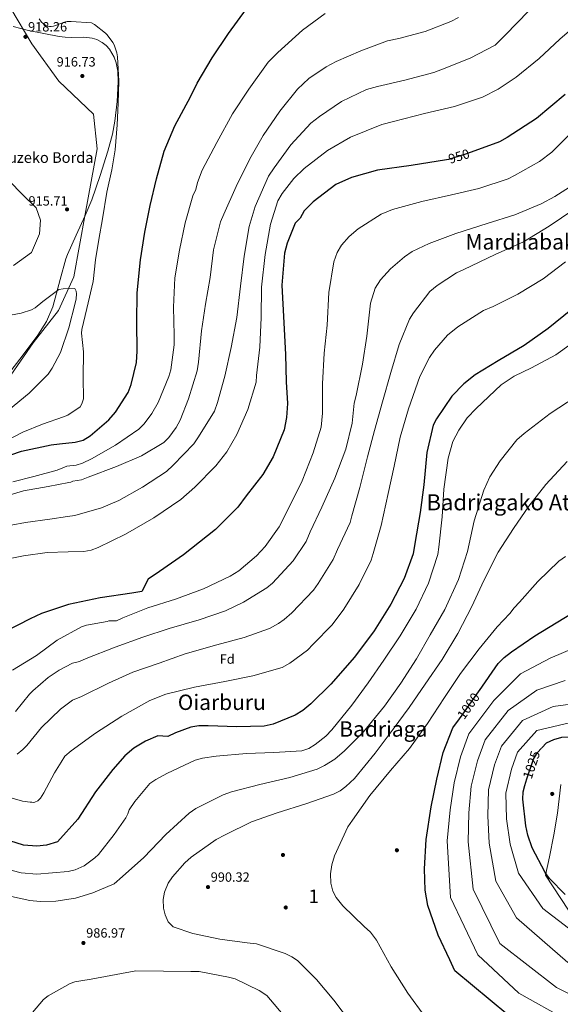
# Model space of a CAD drawing. Units: metres. Extents: x 634149 to 641038, y 4757506 to 4762269.
# Drawn here: x 637675 to 638079, y 4760977 to 4761712 of the extents above; entities that cross this region are included whole.
import ezdxf
from ezdxf.enums import TextEntityAlignment as Align

# ---------------------------------------------------------------- set-up
doc = ezdxf.new("R2010")
doc.units = ezdxf.units.M
doc.header["$MEASUREMENT"] = 0
doc.linetypes.add('DGN Style 3', pattern=[120.19938, 85.8567, -34.34268])
doc.linetypes.add('DGN Style 5', pattern=[60.09969, 25.75701, -34.34268])
for name, color, linetype, lineweight in [('Nivel 1', 7, 'Continuous', 0), ('Nivel 11', 7, 'Continuous', 0), ('Nivel 17', 7, 'Continuous', 0), ('Nivel 22', 7, 'Continuous', 0), ('Nivel 35', 7, 'Continuous', 0), ('Nivel 36', 7, 'Continuous', 0), ('Nivel 37', 7, 'Continuous', 0), ('Nivel 4', 7, 'Continuous', 0), ('Nivel 41', 7, 'Continuous', 0), ('Nivel 44', 7, 'Continuous', 0), ('Nivel 45', 7, 'Continuous', 0), ('Nivel 48', 7, 'Continuous', 0), ('Nivel 5', 7, 'Continuous', 0), ('Nivel 57', 7, 'Continuous', 0), ('Nivel 7', 7, 'Continuous', 0)]:
    doc.layers.add(name, color=color, linetype=linetype, lineweight=lineweight)
doc.styles.add('Style-arial', font='arial.shx', dxfattribs={"bigfont": 'arialbig.shx'})
doc.styles.add('Style-Arial Narrow', font='txt')
doc.styles.add('Style-Helvetica-Narrow-Oblique', font='txt')
doc.styles.add('Style-Times New Roman', font='txt')

# ---------------------------------------------------------------- blocks, each defined once
blk = doc.blocks.new('5PATER_2')
at = {"layer": 'Nivel 7', "linetype": 'Continuous', "lineweight": 0}
h = blk.add_hatch(color=51, dxfattribs=at)
edge = h.paths.add_edge_path()
edge.add_ellipse((0, 0), major_axis=(-1.06, -1.14), ratio=0.999422, start_angle=0, end_angle=360)
blk = doc.blocks.new('5PERFI_7')
at = {"layer": 'Nivel 17', "linetype": 'Continuous', "lineweight": 0}
h = blk.add_hatch(color=7, dxfattribs=at)
edge = h.paths.add_edge_path()
edge.add_arc((0, 0), 1.56, 316.72863, 676.72863)

msp = doc.modelspace()

# ---------------------------------------------------------------- linework, layer by layer
at = {"layer": 'Nivel 1', "color": 7, "linetype": 'Continuous', "lineweight": 0}
msp.add_polyline3d([(638079.06, 4761140.87, 1025.26), (638076.66, 4761119.47, 1025.31), (638073.9, 4761103.27, 1025.25), (638070.77, 4761086.81, 1025.21), (638067.72, 4761073.15, 1024.71), (638090.47, 4761038.34, 1021.98)], dxfattribs=at)
at = {"layer": 'Nivel 11', "color": 142, "linetype": 'DGN Style 3', "lineweight": 13}
msp.add_polyline3d([(637562.79, 4761378.02, 915), (637606.3, 4761396.59, 913.99), (637637.37, 4761413.07, 914.85), (637657.58, 4761431.05, 914.84), (637684.91, 4761470.74, 915), (637703.91, 4761494.86, 915), (637715.52, 4761519.95, 916.66), (637723.75, 4761566.77, 917.89), (637732.72, 4761615.64, 920), (637730.1, 4761641.49, 919.31), (637704.28, 4761666.2, 917.72), (637684.06, 4761693.92, 918.13), (637668.37, 4761720.28, 920)], dxfattribs=at)
at = {"layer": 'Nivel 22', "color": 30, "linetype": 'DGN Style 5', "lineweight": 30, "flags": 128}
for points, elevation in [([(638012.07, 4761613.05), (638007.12, 4761611.27), (637995.35, 4761607.67), (637993.73, 4761607.4)], 950), ([(638003.37, 4761189.99), (638005.35, 4761192.64), (638018.1, 4761210.84)], 1000), ([(638053.78, 4761145.02), (638058.62, 4761159.79), (638061.71, 4761164.61), (638065, 4761168.24)], 1025)]:
    msp.add_lwpolyline(points, dxfattribs=dict(at, elevation=elevation))
at = {"layer": 'Nivel 35', "color": 92, "linetype": 'DGN Style 3', "lineweight": 0}
msp.add_polyline3d([(637664.81, 4761445.38, 914.69), (637676.74, 4761460.72, 915.1), (637688.48, 4761476.35, 915.3), (637694.97, 4761486.57, 915.21), (637699.64, 4761497.61, 915.11), (637702.46, 4761507.8, 915.18), (637705.24, 4761518, 915.3), (637709.43, 4761533.46, 915.64), (637710.59, 4761536.53, 915.91), (637717.23, 4761551.16, 915.76), (637723.87, 4761565.79, 915.61), (637728.75, 4761577.53, 915.49), (637735.04, 4761595.56, 915.33), (637740.87, 4761613.84, 915.2), (637744.28, 4761626.54, 915.22), (637746.09, 4761636.25, 915.34), (637747.8, 4761650.92, 915.63), (637748.54, 4761665.53, 915.96), (637748.21, 4761673.6, 916.15), (637747.05, 4761679.67, 916.3), (637745.52, 4761684.05, 916.42), (637741.92, 4761690.07, 916.64), (637739.44, 4761692.73, 916.76), (637736.47, 4761695.08, 916.9), (637732.54, 4761697.2, 917.08), (637729.06, 4761698.3, 917.24), (637722.91, 4761699.04, 917.55), (637713.63, 4761698.83, 918.04), (637709.02, 4761698.86, 918.29), (637704.46, 4761699.43, 918.54), (637681.47, 4761703.93, 920.03), (637670.08, 4761706.96, 920.79)], dxfattribs=at)
at = {"layer": 'Nivel 36', "color": 92, "linetype": 'Continuous', "lineweight": 0}
msp.add_polyline3d([(637670.29, 4761528.55, 916), (637683.72, 4761538.15, 915.78), (637689.79, 4761552.17, 915.97), (637690.6, 4761562.38, 915.87), (637687.16, 4761571.4, 915.89), (637677.08, 4761581.57, 916.32), (637666.99, 4761591.74, 916.75)], dxfattribs=at)
at = {"layer": 'Nivel 4', "color": 30, "linetype": 'Continuous', "lineweight": 30, "flags": 128}
for points, elevation in [([(637660.26, 4761384.3), (637676.32, 4761389.82), (637698.47, 4761394.41), (637704.67, 4761395.17), (637716.36, 4761396.38), (637722.26, 4761397.91), (637727.56, 4761401.31), (637741.51, 4761413.07), (637746.47, 4761418.89), (637756.02, 4761433.49), (637758.27, 4761439.5), (637762.09, 4761456.08), (637762.64, 4761464.47), (637762.53, 4761486.07), (637762.68, 4761507.95), (637765.18, 4761532.59), (637768.34, 4761553.21), (637772.33, 4761573.31), (637777.13, 4761593.17), (637782.98, 4761613.87), (637790.79, 4761632.73), (637802.55, 4761654.42), (637807.43, 4761664.53), (637818.74, 4761683.5), (637830.88, 4761701.69), (637844.37, 4761720.19)], 925), ([(638082.46, 4761656.2), (638060.86, 4761638.27), (638039.14, 4761624.11), (638033.3, 4761620.69), (638012.07, 4761613.05)], 950), ([(637993.73, 4761607.4), (637967.41, 4761603.05), (637942.13, 4761599.59), (637922.85, 4761594.14), (637911.13, 4761588.93), (637894.24, 4761576), (637887.42, 4761569.31), (637884.34, 4761563.82), (637880.68, 4761559.93), (637874.64, 4761545.17), (637872.71, 4761537.55), (637870.73, 4761513.73), (637872.12, 4761485.69), (637873.37, 4761461.96), (637873.99, 4761441.46), (637875.02, 4761425.29), (637874.25, 4761415.01), (637872.37, 4761405.77), (637864.34, 4761385.55), (637856.63, 4761372.35), (637844.16, 4761356.31), (637837.92, 4761348.03), (637821.15, 4761331.32), (637797.42, 4761312.24), (637779.43, 4761299.82), (637770.96, 4761294.17), (637766.09, 4761284.85), (637758.74, 4761283.65), (637735.09, 4761280.15), (637711.3, 4761275.38), (637691.21, 4761268.58), (637682.77, 4761264.47), (637664.48, 4761255.13)], 950), ([(638086.59, 4761495.07), (638069.72, 4761481.33), (638051.74, 4761468.64), (638032.37, 4761457.25), (638015.14, 4761446.74), (638006.7, 4761440.01), (637997.8, 4761430.83), (637986.15, 4761414.01), (637983.87, 4761409.08), (637979.08, 4761388.68), (637976.84, 4761364.58), (637973.95, 4761343.97), (637970.06, 4761320.91), (637968.94, 4761313.04), (637962.2, 4761294.75), (637952.25, 4761275.55), (637939.62, 4761255.72), (637925.1, 4761235.85), (637907.34, 4761215.87), (637892.39, 4761201.11), (637886.33, 4761196.06), (637880.76, 4761192.66), (637864.22, 4761185.95), (637857.52, 4761184.39), (637837.02, 4761183.78), (637815.66, 4761184.75), (637808.64, 4761184.54), (637802.73, 4761183.55), (637791.24, 4761179.43), (637785.66, 4761176.56), (637778.08, 4761177.14), (637769, 4761173.19), (637760.26, 4761167.96), (637753.61, 4761162.12), (637744.61, 4761151.93), (637731.53, 4761135.28), (637718.49, 4761114.95), (637703.17, 4761097.96), (637694.88, 4761095.45), (637687.84, 4761094.89), (637677.91, 4761095.57), (637667.62, 4761098.81)], 975), ([(638018.1, 4761210.84), (638018.3, 4761211.12), (638032.27, 4761231.25), (638036.73, 4761235.71), (638042.27, 4761239.93), (638059.73, 4761251.79), (638081.47, 4761265.14), (638099.25, 4761275.67), (638107.83, 4761277.54), (638118.61, 4761278.41), (638124.03, 4761277.76), (638134.37, 4761275.1), (638140.12, 4761272.31), (638144.81, 4761269.21), (638163.45, 4761250.87), (638166.84, 4761246.11), (638181.3, 4761223.05), (638194.62, 4761202.4), (638210.93, 4761180.75), (638228.05, 4761159.12)], 1000), ([(638080.35, 4760944.06), (638072.06, 4760950.29), (638058.6, 4760957.98), (638039.64, 4760968.75), (638000.04, 4761001.58), (637996.28, 4761009.84), (637987.63, 4761028.21), (637979.67, 4761050.38), (637977.7, 4761061.93), (637977.22, 4761077.85), (637978.45, 4761099.75), (637982.3, 4761124.17), (637986.54, 4761144.82), (637991.34, 4761164.68), (637998.34, 4761183.25), (638003.37, 4761189.99)], 1000), ([(638065, 4761168.24), (638068.37, 4761171.97), (638073.84, 4761174.42), (638079.86, 4761176.09), (638085.12, 4761176.39), (638091.75, 4761175.91), (638103.02, 4761173.68), (638108.61, 4761171.83), (638128.72, 4761162.98), (638133.13, 4761160.15), (638151.64, 4761146.39), (638167.71, 4761132.7), (638183.89, 4761115.64)], 1025), ([(638082.46, 4761058.58), (638070.62, 4761070.64), (638067.51, 4761075.14), (638057.78, 4761093.48), (638054.39, 4761102.96), (638052.96, 4761110.07), (638050.74, 4761129.99), (638050.98, 4761135.26), (638052.19, 4761140.15), (638053.78, 4761145.02)], 1025)]:
    msp.add_lwpolyline(points, dxfattribs=dict(at, elevation=elevation))
at = {"layer": 'Nivel 5', "color": 30, "linetype": 'Continuous', "lineweight": 0, "flags": 128}
for points, elevation in [([(637657.52, 4761332.45), (637679.28, 4761336.59), (637697.35, 4761338.97), (637710.78, 4761340.99), (637716.12, 4761341.78), (637735.94, 4761347.37), (637749.13, 4761353.04), (637766.79, 4761362.89), (637784.53, 4761374.63), (637789.52, 4761379.23), (637804.96, 4761395.36), (637808.59, 4761400.6), (637820.43, 4761419.72), (637822.67, 4761426.13), (637828.15, 4761445.74), (637832.91, 4761467.22), (637837.23, 4761489.49), (637839.76, 4761513.05), (637842.73, 4761535.42), (637846.24, 4761557.67), (637850.8, 4761572.39), (637860.78, 4761595.23), (637864.91, 4761601.3), (637877.49, 4761618.55), (637892.39, 4761634.66), (637898.86, 4761639.59), (637915.4, 4761650.88), (637933.89, 4761659.81), (637942.19, 4761662.22), (637962.71, 4761666.89), (637984.28, 4761672.54), (637990.81, 4761675.16), (638011.36, 4761683.21), (638030.1, 4761692.95), (638037.84, 4761700.61), (638054.86, 4761718.27)], 940), ([(637659.41, 4761354.7), (637677.91, 4761360.18), (637696.28, 4761363.34), (637711.71, 4761366.32), (637713.1, 4761366.64), (637714.64, 4761367.43), (637721, 4761368.26), (637726.06, 4761370.3), (637747.16, 4761378.23), (637765.82, 4761386.21), (637782.66, 4761396.17), (637786.46, 4761400.07), (637791.91, 4761407.39), (637794.85, 4761412.87), (637800.98, 4761428.86), (637807.51, 4761449.71), (637808.4, 4761456.22), (637810.66, 4761479.64), (637813.84, 4761499.45), (637817.15, 4761519.53), (637819.77, 4761540.13), (637824.82, 4761560.94), (637827.48, 4761566.69), (637836.71, 4761587.49), (637846.89, 4761608.05), (637856.89, 4761625.63), (637869.3, 4761643.82), (637882.44, 4761660.15), (637890.98, 4761667.97), (637903.81, 4761676.86), (637911.39, 4761680.73), (637929.78, 4761688.71), (637949.67, 4761696.2), (637958.12, 4761698.07), (637977.82, 4761703.12), (637997.04, 4761710.59), (638002.74, 4761713.73)], 935), ([(637662.91, 4761308.7), (637677.88, 4761311.66), (637695.49, 4761314.2), (637711.1, 4761314.7), (637722.86, 4761314.84), (637728.28, 4761315.89), (637733.62, 4761317.94), (637753.98, 4761327.73), (637775.08, 4761340.11), (637795.19, 4761353.68), (637805.71, 4761362.91), (637821.57, 4761378.78), (637829.63, 4761389.28), (637837.06, 4761402.33), (637845.28, 4761420.81), (637851.55, 4761441.38), (637851.94, 4761446.39), (637854.27, 4761467.52), (637855.36, 4761489.69), (637855.62, 4761512.38), (637858.39, 4761536.77), (637862.3, 4761559.3), (637867.85, 4761576.75), (637871.06, 4761582.24), (637879.78, 4761593.31), (637887.51, 4761600.83), (637904.79, 4761614.31), (637921.91, 4761624.28), (637945.39, 4761633.76), (637954.09, 4761636.05), (637977.41, 4761641.88), (637999.66, 4761647.14), (638020.51, 4761654.25), (638032.35, 4761660.14), (638045.72, 4761669.05), (638062.98, 4761682.94), (638078.47, 4761697.58), (638094.67, 4761711.3)], 945), ([(637669.78, 4761366.89), (637685.52, 4761370.79), (637702.94, 4761375.49), (637708.33, 4761377.72), (637710.17, 4761378.67), (637717.15, 4761379.35), (637721.97, 4761380.71), (637728.62, 4761384.01), (637746.54, 4761394.14), (637763.87, 4761406.14), (637767.93, 4761410.17), (637773.77, 4761417.91), (637778.38, 4761426.15), (637786.44, 4761445.56), (637787.78, 4761450.46), (637790.45, 4761469.18), (637790.24, 4761476.33), (637789.88, 4761497.24), (637790.83, 4761519.28), (637794.4, 4761539.77), (637798.5, 4761560.41), (637804.38, 4761580.44), (637806.54, 4761585.09), (637807.72, 4761590.53), (637811.23, 4761599.55), (637822.08, 4761620.39), (637833.99, 4761641.68), (637845.99, 4761660.13), (637860.5, 4761680.28), (637867.71, 4761687.52), (637886.25, 4761704.14), (637903.16, 4761716.53)], 930), ([(637689.5, 4761712.71), (637691.31, 4761710.22), (637692.56, 4761709.07), (637694.59, 4761707.67), (637695.56, 4761707.25), (637697.15, 4761706.81), (637698.35, 4761706.82), (637700.2, 4761707.16), (637703.17, 4761708.2), (637704.21, 4761708.71), (637709.22, 4761710.36), (637710.33, 4761710.57), (637713.5, 4761710.72), (637728.56, 4761709.63), (637730.74, 4761708.38), (637739.02, 4761701.94), (637740.19, 4761700.76), (637744.52, 4761695.09), (637745.47, 4761693.24), (637747.48, 4761687.2), (637748.05, 4761684.23)], 920), ([(637748.05, 4761684.23), (637749.12, 4761666.18), (637748.4, 4761649.77), (637747.7, 4761633.52), (637746.15, 4761614.71), (637743.66, 4761599.91), (637740.16, 4761583.31), (637736.72, 4761563.31), (637734.13, 4761547.97), (637731.61, 4761532.62), (637729.87, 4761516.44), (637725.2, 4761496.42), (637721.34, 4761480.64), (637721.21, 4761477.85), (637722.5, 4761464.02), (637722.47, 4761444.8), (637722.74, 4761428.91), (637721.47, 4761425.11), (637720.03, 4761422.77), (637710.82, 4761416.58), (637707.78, 4761415.46), (637692.07, 4761409.9), (637677.25, 4761404.07), (637662.88, 4761396.51)], 920), ([(637669.64, 4761226.17), (637687.45, 4761237.22), (637702.94, 4761248.55), (637721.07, 4761258.51), (637724.92, 4761259.8), (637740.2, 4761262.61), (637741.59, 4761262.94), (637747.23, 4761263.09), (637751.89, 4761265.25), (637770.7, 4761272.84), (637791.44, 4761279.14), (637812.26, 4761286.92), (637832.23, 4761296.3), (637838.59, 4761300.41), (637851.89, 4761311.61), (637858.29, 4761318.55), (637868.65, 4761333.31), (637876.31, 4761347.85), (637885.97, 4761367.72), (637894.12, 4761388.49), (637900.02, 4761407.7), (637901.06, 4761418.26), (637901.21, 4761440), (637902.27, 4761462.99), (637904.61, 4761483.85), (637905.91, 4761508.19), (637909.67, 4761531.25), (637912.02, 4761538.07), (637915.24, 4761543.57), (637921.11, 4761550.09), (637927.83, 4761555.7), (637944.91, 4761566.74), (637953.45, 4761570.24), (637975.41, 4761576.3), (637997.4, 4761581.15), (638017.92, 4761585.82), (638039.84, 4761593.09), (638044.63, 4761595.53), (638063.21, 4761606.09), (638072.32, 4761613.11), (638088.84, 4761629.4)], 955), ([(637671.88, 4761195.26), (637682.24, 4761208.38), (637684.84, 4761210.73), (637696.16, 4761220.62), (637704.45, 4761226.13), (637714.44, 4761231.36), (637719.54, 4761232.66), (637724.73, 4761234.98), (637746.22, 4761243.32), (637766.92, 4761250.83), (637786.57, 4761257.36), (637808.92, 4761263.84), (637828.7, 4761270.51), (637842.01, 4761276.99), (637859.64, 4761287.65), (637863.85, 4761291.29), (637879.28, 4761307.95), (637888.97, 4761322.42), (637892, 4761329.53), (637900.62, 4761347.88), (637910.23, 4761369.64), (637918.62, 4761391.36), (637923.16, 4761410.8), (637924.74, 4761425.7), (637926.19, 4761431.41), (637931.02, 4761454.65), (637934.17, 4761475.67), (637937.08, 4761500.19), (637940.38, 4761511.63), (637944.51, 4761517.7), (637951.96, 4761526.02), (637962.35, 4761534.97), (637968.18, 4761538.79), (637980.82, 4761544.98), (638000.58, 4761552.33), (638024.12, 4761559.79), (638044.71, 4761566.35), (638064.45, 4761574.37), (638074.67, 4761580.08), (638092.96, 4761591.56)], 960), ([(637673.04, 4761163.57), (637677.33, 4761166.87), (637680.23, 4761169.84), (637691.36, 4761183.28), (637705.42, 4761197.06), (637708.34, 4761199.27), (637714.37, 4761203.84), (637721.03, 4761206.6), (637741.26, 4761216.39), (637759.5, 4761224.77), (637779.01, 4761231.57), (637798.52, 4761238.37), (637822.08, 4761245.02), (637842.57, 4761250.5), (637861.54, 4761257.42), (637868.31, 4761261), (637872.54, 4761263.96), (637878.19, 4761269.13), (637894.29, 4761285.95), (637897.92, 4761290.92), (637908.99, 4761308.8), (637912.41, 4761316.33), (637921.66, 4761336.45), (637923.13, 4761341.36), (637928.98, 4761362.6), (637934.63, 4761385.58), (637939.98, 4761405.19), (637945.81, 4761426.56), (637952.17, 4761448.49), (637958.43, 4761469.47), (637966.09, 4761488.46), (637969.05, 4761493.14), (637981.26, 4761509.04), (637986.66, 4761513.52), (638001.23, 4761522.87), (638006.69, 4761525.47), (638029.98, 4761536.56), (638051.16, 4761546.11), (638070.52, 4761557.9), (638088.92, 4761570.2)], 965), ([(637658.86, 4761133.69), (637677.02, 4761128.5), (637682.76, 4761127.64), (637684.15, 4761127.66), (637685.08, 4761127.51), (637686.31, 4761127.68), (637688.62, 4761128.64), (637690.46, 4761130.52), (637693.03, 4761134.73), (637700.9, 4761149.67), (637705.9, 4761157.47), (637708.66, 4761162.03), (637713.4, 4761165.95), (637731.51, 4761179.05), (637751.37, 4761191.94), (637772.08, 4761203.5), (637784.09, 4761208.18), (637805.4, 4761213.41), (637828.22, 4761217.74), (637849.02, 4761221.88), (637870.98, 4761228.21), (637876.82, 4761231.49), (637889.89, 4761241.2), (637894.21, 4761245.65), (637908.36, 4761260.12), (637917.05, 4761271.73), (637928.52, 4761290.16), (637937.55, 4761308.25), (637939.02, 4761313.43), (637944.87, 4761334.26), (637950.23, 4761358.19), (637954.61, 4761378.57), (637959.22, 4761400.31), (637965.34, 4761421.29), (637973.79, 4761445.44), (637981.05, 4761459.83), (637984.67, 4761465.21), (637994.45, 4761476.44), (638002.1, 4761482.74), (638021.44, 4761494.8), (638028.65, 4761497.72), (638047, 4761507.05), (638065.96, 4761518.42), (638082.72, 4761531.21)], 970), ([(637668.19, 4761491.23), (637676.06, 4761492.76), (637683.69, 4761495.33), (637686.41, 4761496.91), (637692.16, 4761501.58), (637704.27, 4761510.51), (637707.51, 4761511.13), (637716.14, 4761511.15), (637717.08, 4761509.35), (637717.34, 4761507.34), (637717.04, 4761503.55), (637716.34, 4761500.33), (637711.58, 4761481.94), (637705.34, 4761463.49), (637699.15, 4761451.74), (637696.11, 4761447.37), (637682.12, 4761433.16), (637666.58, 4761420.52)], 915), ([(638096.58, 4761476.98), (638075.44, 4761461.76), (638057.1, 4761452.03), (638044.33, 4761445.7), (638034.54, 4761439.2), (638015.89, 4761421.62), (638009.08, 4761414.67), (638002.88, 4761405.57), (637998.54, 4761397.07), (637994.87, 4761384.54), (637991.78, 4761361.49), (637990.52, 4761340.66), (637987.96, 4761318.17), (637987.32, 4761312.49), (637980.4, 4761291.21), (637971, 4761271.76), (637959.17, 4761251.96), (637947.03, 4761233.78), (637935.12, 4761216.67), (637922.93, 4761200.11), (637908.1, 4761181.57), (637903.65, 4761176.85), (637895.74, 4761170.67), (637890.96, 4761167.82), (637885.62, 4761166.04), (637864.87, 4761164.61), (637844.36, 4761163.99), (637821.74, 4761161.95), (637811.53, 4761160.57), (637805.9, 4761159.05), (637785.4, 4761149.25), (637776.63, 4761144.67), (637772.14, 4761141.56), (637760.92, 4761128.26), (637756.82, 4761121.92), (637755.78, 4761119.05), (637754.11, 4761116.01), (637745.44, 4761103.6), (637733.72, 4761088.53), (637731.19, 4761086.03), (637723.14, 4761080.21), (637716.45, 4761077.19), (637711.13, 4761075.96), (637687.8, 4761073.82), (637676.03, 4761074.76), (637669.43, 4761076.69)], 980), ([(638090.69, 4761430.63), (638071.09, 4761417.89), (638051.83, 4761403), (638046.3, 4761398.24), (638033.82, 4761382.47), (638026.07, 4761370.63), (638021.51, 4761360.77), (638014.37, 4761337.87), (638009.4, 4761314.77), (638002.73, 4761294.05), (637992.6, 4761271.6), (637981.56, 4761252.64), (637971.3, 4761234.78), (637959.7, 4761216.61), (637947.53, 4761199.23), (637931.64, 4761180.12), (637917.48, 4761165.92), (637910.38, 4761159.77), (637902.69, 4761154.94), (637897.1, 4761152.35), (637876.77, 4761146.06), (637854.25, 4761140.79), (637833.08, 4761135.29), (637826.93, 4761133.22), (637806.45, 4761122.88), (637801.42, 4761119.49), (637784.08, 4761103.58), (637767.59, 4761086.34), (637751.82, 4761072.09), (637745.5, 4761066.77), (637729.5, 4761059.81), (637719.02, 4761056.72), (637716.56, 4761055.99), (637702.04, 4761053.73), (637690.29, 4761053.43), (637682.62, 4761054.27), (637666.49, 4761057.71)], 985), ([(638083.81, 4761382.15), (638067.94, 4761364.91), (638055.25, 4761348.59), (638043.74, 4761332.04), (638032.39, 4761314.42), (638021.55, 4761293.17), (638012.55, 4761273.73), (638002.08, 4761253.7), (637990.39, 4761234.17), (637977.71, 4761215.84), (637965.95, 4761198.34), (637953.88, 4761182.18), (637940.38, 4761164.22), (637925.02, 4761145.39), (637918.59, 4761139.26), (637914.23, 4761136.16), (637909.44, 4761133.72), (637889.4, 4761126.63), (637867.2, 4761119.75), (637848.1, 4761112.83), (637828.4, 4761103.33), (637821.62, 4761099.75), (637803.12, 4761086.5), (637798.25, 4761082.3), (637788.99, 4761071.76), (637785.89, 4761067.08), (637783.11, 4761060.52), (637782.2, 4761054.95), (637782.26, 4761048.47), (637783.5, 4761043.38), (637785.94, 4761038.33), (637789.57, 4761034.52), (637804.16, 4761029.56), (637824.4, 4761025.44), (637844.88, 4761022.55), (637851.79, 4761021.81), (637873.2, 4761014.63), (637878.13, 4761012.21), (637882.4, 4761009.37), (637896.74, 4760995.22), (637909.49, 4760979.81), (637922, 4760963.31)], 990), ([(638031.67, 4761258.62), (638040.94, 4761268.46), (638044.28, 4761272.86), (638048.34, 4761276.9), (638061.91, 4761292.56), (638077.66, 4761307.62), (638082.55, 4761311.14)], 995), ([(637977.52, 4760967.66), (637964.85, 4760985.1), (637952.38, 4761004.57), (637941.52, 4761024.49), (637937.02, 4761030.57), (637932.3, 4761034.88), (637916.31, 4761050.2), (637911.26, 4761056.53), (637908.82, 4761061.18), (637907.29, 4761067.07), (637907.08, 4761074.22), (637908.09, 4761080.87), (637910.18, 4761087.68), (637920.06, 4761109.17), (637923.42, 4761114.13), (637936.5, 4761132.62), (637952.01, 4761151.18), (637966.09, 4761167.8), (637979.57, 4761186.3), (637992.22, 4761205.85), (638004.24, 4761223.63), (638018.12, 4761242.14), (638031.67, 4761258.62)], 995), ([(638083.27, 4760965.19), (638047.68, 4760985.08), (638017.19, 4761013.59), (637996.64, 4761056.47), (637994.18, 4761098.87), (637996.37, 4761121.95), (637999.4, 4761142.18), (638004.11, 4761161.59), (638010.48, 4761178.68), (638029.02, 4761203.61), (638048.92, 4761223.51), (638071.07, 4761235.11), (638097.48, 4761246.49)], 1005), ([(638094.47, 4760980.1), (638075.82, 4760989.3), (638033.61, 4761021.98), (638013.6, 4761062.56), (638009.92, 4761097.99), (638010.43, 4761119.73), (638012.25, 4761139.55), (638016.87, 4761158.5), (638022.61, 4761174.1), (638039.75, 4761196.1), (638061.11, 4761211.32), (638082.4, 4761218.44)], 1010), ([(638084.27, 4761007.97), (638046.03, 4761041.15), (638030.56, 4761068.65), (638025.65, 4761097.11), (638024.5, 4761117.51), (638025.11, 4761136.91), (638029.64, 4761155.42), (638034.74, 4761169.53), (638050.47, 4761188.59), (638073.3, 4761199.13), (638093.74, 4761201.76)], 1015), ([(638096.61, 4761024.48), (638065.6, 4761048.26), (638047.53, 4761074.73), (638041.38, 4761096.22), (638038.56, 4761115.29), (638037.96, 4761134.27), (638042.4, 4761152.33), (638046.87, 4761164.96), (638061.2, 4761181.07), (638085.49, 4761186.93)], 1020), ([(637679.16, 4760964.19), (637692.73, 4760980.21), (637696.33, 4760982.89), (637712.54, 4760992.29), (637716.08, 4760993.42), (637720.64, 4760994.09), (637728.35, 4760995.42), (637761.66, 4761001.65), (637782.33, 4761001.33), (637802.86, 4761001.27), (637808.93, 4761001.19), (637830.8, 4760996.85), (637835.97, 4760995.66), (637853.92, 4760986.88), (637859.57, 4760983.14), (637874.54, 4760965.63)], 985)]:
    msp.add_lwpolyline(points, dxfattribs=dict(at, elevation=elevation))
at = {"layer": 'Nivel 57', "color": 92, "linetype": 'DGN Style 3', "lineweight": 0}
msp.add_polyline3d([(637670.08, 4761706.96, 920.79), (637681.47, 4761703.93, 920.03), (637704.46, 4761699.43, 918.54), (637709.02, 4761698.86, 918.29), (637713.63, 4761698.83, 918.04), (637722.91, 4761699.04, 917.55), (637729.06, 4761698.3, 917.24), (637732.54, 4761697.2, 917.08), (637736.47, 4761695.08, 916.9), (637739.44, 4761692.73, 916.76), (637741.92, 4761690.07, 916.64), (637745.52, 4761684.05, 916.42), (637747.05, 4761679.67, 916.3), (637748.21, 4761673.6, 916.15), (637748.54, 4761665.53, 915.96), (637747.8, 4761650.92, 915.63), (637746.09, 4761636.25, 915.34), (637744.28, 4761626.54, 915.22), (637740.87, 4761613.84, 915.2), (637735.04, 4761595.56, 915.33), (637728.75, 4761577.53, 915.49), (637723.87, 4761565.79, 915.61), (637717.23, 4761551.16, 915.76), (637710.59, 4761536.53, 915.91), (637709.43, 4761533.46, 915.64), (637705.24, 4761518, 915.3), (637702.46, 4761507.8, 915.18), (637699.64, 4761497.61, 915.11), (637694.97, 4761486.57, 915.21), (637688.48, 4761476.35, 915.3), (637676.74, 4761460.72, 915.1), (637664.81, 4761445.38, 914.69)], dxfattribs=at)

# ---------------------------------------------------------------- block references
at = {"layer": 'Nivel 17', "color": 7, "linetype": 'Continuous', "lineweight": 0}
for p in [(638072.69, 4761133.83, 1025.29), (637956.68, 4761091.75, 998.52), (637871.55, 4761088.24, 991.96), (637873.67, 4761048.97, 991.4)]:
    msp.add_blockref('5PERFI_7', p, dxfattribs=at)
at = {"layer": 'Nivel 7', "color": 51, "linetype": 'Continuous', "lineweight": 0}
for p in [(637679.26, 4761699.21, 918.26), (637721.72, 4761669.95, 916.73), (637710.3, 4761570.31, 915.71), (637815.58, 4761064.21, 990.32), (637722.57, 4761022.47, 986.96)]:
    msp.add_blockref('5PATER_2', p, dxfattribs=at)

# ---------------------------------------------------------------- texts
at = {"layer": 'Nivel 37', "color": 92, "linetype": 'Continuous', "lineweight": 0, "style": 'Style-arial'}
msp.add_text('Fd', height=7, dxfattribs=at).set_placement((637829.95, 4761234.51, 967.12), align=Align.MIDDLE_CENTER)
at = {"layer": 'Nivel 41', "color": 7, "linetype": 'Continuous', "lineweight": 0, "style": 'Style-arial'}
for s, p in [('918.26', (637681.24, 4761703.21, 918.26)), ('916.73', (637702.56, 4761677.04, 916.73)), ('915.71', (637681.55, 4761573.17, 915.71)), ('990.32', (637817.63, 4761068.21, 990.32)), ('986.97', (637724.62, 4761026.47, 986.96))]:
    msp.add_text(s, height=7, dxfattribs=at).set_placement(p)
at = {"layer": 'Nivel 41', "color": 7, "linetype": 'Continuous', "lineweight": 0, "style": 'Style-Helvetica-Narrow-Oblique'}
for s, rotation, p in [('950', 16.98056, (638003.03, 4761610.01, 950)), ('1000', 54.99425, (638010.15, 4761199.48, 1000)), ('1025', 71.87287, (638057.22, 4761155.53, 1025))]:
    msp.add_text(s, height=7, rotation=rotation, dxfattribs=at).set_placement(p, align=Align.MIDDLE_CENTER)
at = {"layer": 'Nivel 44', "color": 7, "linetype": 'Continuous', "lineweight": 0, "style": 'Style-arial'}
msp.add_text('Soroluzeko Borda', height=8, dxfattribs=at).set_placement((637639.13, 4761605.07, 920.34))
at = {"layer": 'Nivel 45', "color": 7, "linetype": 'Continuous', "lineweight": 0, "style": 'Style-Times New Roman'}
for s, height, p in [('Mardilabaki', 11.5, (638051.16, 4761546.11, 965)), ('Badriagako Ataka', 12, (638046.29, 4761351.58, 988.69)), ('Oiarburu', 11.5, (637825.89, 4761202.24, 990.86)), ('Badriaga', 11.5, (637946.52, 4761182.29, 988.18))]:
    msp.add_text(s, height=height, dxfattribs=at).set_placement(p, align=Align.MIDDLE_CENTER)
at = {"layer": 'Nivel 48', "color": 92, "linetype": 'Continuous', "lineweight": 0, "style": 'Style-Arial Narrow'}
msp.add_text('1', height=10, dxfattribs=at).set_placement((637894.52, 4761057.38, 993.56), align=Align.MIDDLE_CENTER)

doc.saveas('drawing.dxf')
